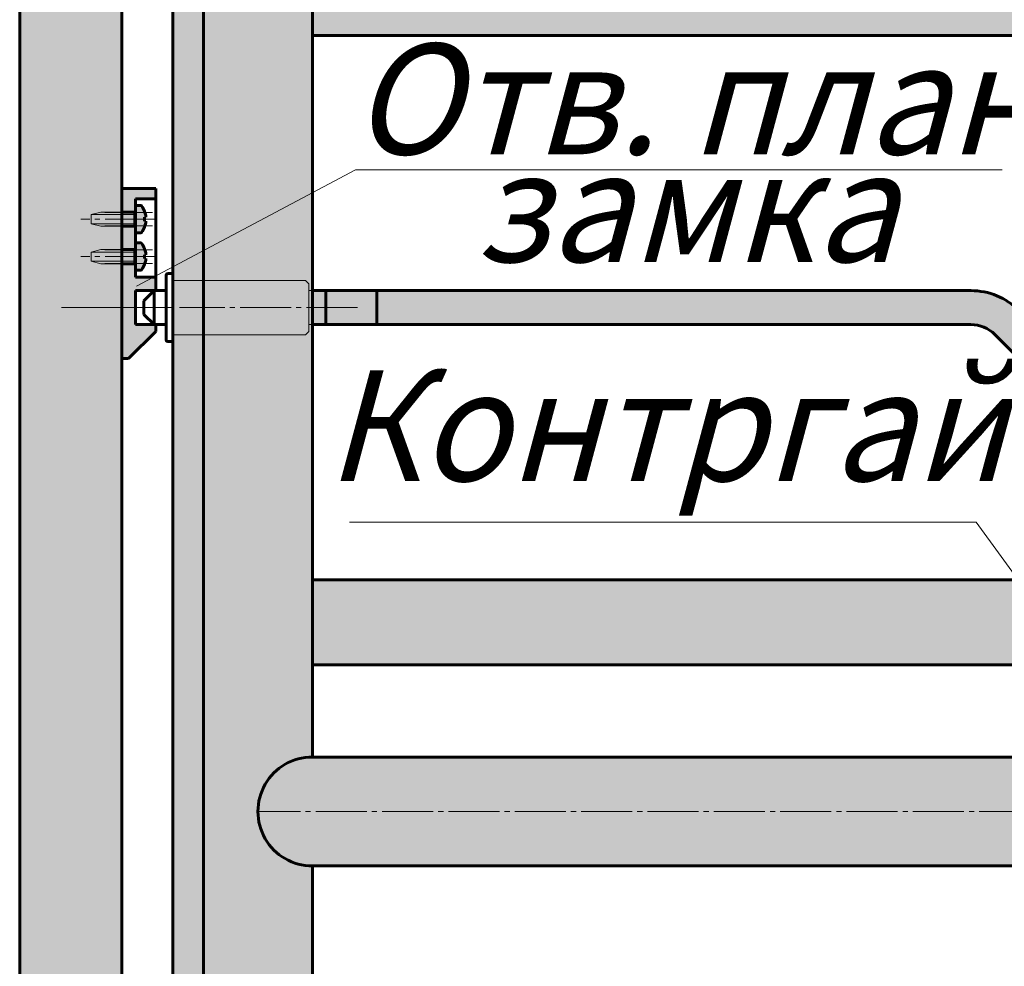
# Model space of a CAD drawing. Units: millimetres. Extents: x -257 to 3564, y -77 to 1166.
# Drawn here: x 2072 to 2361, y 98 to 376 of the extents above; entities that cross this region are included whole.
import ezdxf

# ---------------------------------------------------------------- set-up
doc = ezdxf.new("R2010")
doc.units = ezdxf.units.MM
for name, pattern in [('K5LT_AXLED', [19.5, 15, -1.5, 1.5, -1.5]), ('K5LT_BASIC', [0]), ('K5LT_THIN', [0])]:
    doc.linetypes.add(name, pattern=pattern)
doc.layers.add('Системный слой', color=7, linetype='Continuous')
doc.styles.add('KDIMTEXTSTYLE', font='GOST_AU.SHX', dxfattribs={"width": 0.96, "oblique": 15, "height": 5})
doc.styles.add('KTEXTSTYLE', font='GOST_AU.SHX', dxfattribs={"width": 0.96, "height": 5})
doc.dimstyles.new('KDIMSTYLE (0.40)', dxfattribs={"dimtxt": 5, "dimasz": 1, "dimexe": 2, "dimexo": 0, "dimgap": 1, "dimtad": 1, "dimlfac": 2.5, "dimtxsty": 'KDIMTEXTSTYLE', "dimsah": 1, "dimcen": 0, "dimdle": 1, "dimadec": 0, "dimazin": 0, "dimtfac": 0.667, "dimtmove": 0, "dimatfit": 3, "dimfxl": 1, "dimtvp": 1, "dimtolj": 1, "dimtzin": 0, "dimarcsym": 0})

# ---------------------------------------------------------------- blocks, each defined once
blk = doc.blocks.new('U111')
at = {"layer": 'Системный слой', "color": 5, "linetype": 'K5LT_BASIC', "lineweight": 60, "true_color": 0x0000ff}
for p, q in [((-181.69, 609.6), (-185.69, 609.6)), ((-185.69, 609.6), (-185.69, 589.6)), ((-181.69, 609.6), (-181.69, 597.6)), ((-184.89, 589.6), (-181.69, 592.8)), ((-181.69, 593.6), (-181.69, 592.8)), ((-184.89, 589.6), (-185.69, 589.6))]:
    blk.add_line(p, q, dxfattribs=at)
at = {"layer": 'Системный слой', "color": 30, "linetype": 'K5LT_AXLED', "lineweight": 18, "true_color": 0xff8000}
blk.add_line((-179.69, 595.6), (-187.69, 595.6), dxfattribs=at)
blk = doc.blocks.new('KDIMARROW_01')
at = {"layer": 'Системный слой'}
blk.add_hatch(color=0, dxfattribs=at).paths.add_polyline_path([(0, 0), (-5, 0.66), (-4.5, 0), (-5, -0.66)])
at = {"layer": 'Системный слой', "color": 0, "linetype": 'K5LT_THIN', "lineweight": 18}
for p, q in [((-4.5, 0), (-5, 0.66)), ((-5, 0.66), (0, 0)), ((0, 0), (-5, -0.66)), ((-5, -0.66), (-4.5, 0)), ((0, 0), (-1, 0))]:
    blk.add_line(p, q, dxfattribs=at)
blk = doc.blocks.new('*D162')
at = {"layer": 'Defpoints', "color": 0, "transparency": 16777216}
for p in [(3276.07, 615.38), (2158.11, 476.54), (3276.07, 367.25)]:
    blk.add_point(p, dxfattribs=at)
at = {"layer": 'Системный слой', "color": 0, "lineweight": -2, "transparency": 16777216}
for p, q in [((2158.11, 476.54), (2158.11, 617.38)), ((3276.07, 367.25), (3276.07, 617.38)), ((2159.11, 615.38), (3275.07, 615.38))]:
    blk.add_line(p, q, dxfattribs=at)
at = {"layer": 'Системный слой', "color": 0, "lineweight": -2, "transparency": 16777216, "rotation": 180}
blk.add_blockref('KDIMARROW_01', (2158.11, 615.38), dxfattribs=at)
at = {"layer": 'Системный слой', "color": 0, "lineweight": -2, "transparency": 16777216}
blk.add_blockref('KDIMARROW_01', (3276.07, 615.38), dxfattribs=at)
at = {"layer": 'Системный слой', "color": 7, "transparency": 16777216, "insert": (2703.07, 631.82), "char_height": 5, "attachment_point": 5, "style": 'KDIMTEXTSTYLE'}
blk.add_mtext('\\A1;{\\H4.8x;\\W0.965;Проем люка в свету А*}', dxfattribs=at)

msp = doc.modelspace()

# ---------------------------------------------------------------- hatches: boundary and pattern name
at = {"layer": 'Системный слой', "true_color": 0x7f7f7f}
h = msp.add_hatch(color=8, dxfattribs=at)
h.paths.add_polyline_path([(3332.1112, 306.6651), (3332.1112, 49.5447), (3362.1112, 19.5447), (3362.1112, 306.6651), (3362.1112, 563.7855), (3332.1112, 533.7855)])
h.paths.add_polyline_path([(2717.1112, 19.5447), (3362.1112, 19.5447), (3332.1112, 49.5447), (2794.0799, 49.5447), (2719.1112, 49.5447), (2717.1112, 49.5447), (2715.1112, 49.5447), (2640.1426, 49.5447), (2102.1112, 49.5447), (2072.1112, 19.5447)])
h.paths.add_polyline_path([(2072.1112, 306.6651), (2072.1112, 19.5447), (2102.1112, 49.5447), (2102.1112, 306.6651), (2102.1112, 533.7855), (2072.1112, 563.7855)])
h.paths.add_polyline_path([(2717.1112, 563.7855), (2072.1112, 563.7855), (2102.1112, 533.7855), (2115.1112, 533.7855), (2640.1426, 533.7855), (2715.1112, 533.7855), (2717.1112, 533.7855), (2719.1112, 533.7855), (2794.0799, 533.7855), (3269.1112, 533.7855), (3332.1112, 533.7855), (3362.1112, 563.7855)])
h.paths.add_polyline_path([(2132.0079, 79.4415), (2117.1112, 64.5447), (2131.8983, 64.5447), (2131.8983, 65.5447), (2132.0807, 65.5447), (2136.1112, 65.5447), (2136.1112, 78.5447), (2133.5612, 78.5447)])
h.paths.add_polyline_path([(2152.3241, 64.5447), (2187.3607, 64.5447), (2219.7647, 64.5447), (2219.7647, 89.5447), (2188.3607, 89.5447), (2187.3607, 89.5447), (2158.1112, 89.5447), (2158.1112, 86.0447), (2158.1112, 84.5447), (2150.6612, 84.5447), (2152.5035, 83.4811), (2152.5035, 79.6084), (2150.6612, 78.5447), (2148.1112, 78.5447), (2148.1112, 65.5447), (2152.3241, 65.5447)])
h.paths.add_polyline_path([(2221.7647, 64.5447), (2249.7647, 64.5447), (2249.7647, 68.5446), (2249.1789, 69.9588), (2248.3251, 70.4645), (2223.2043, 70.4645), (2222.0109, 69.5059), (2221.7647, 68.5446)])
h.paths.add_polyline_path([(2258.9907, 64.5447), (2286.1112, 64.5447), (2287.1112, 64.5447), (2287.1112, 65.5447), (2286.1112, 65.5447), (2286.1112, 67.0447), (2287.1112, 68.0447), (2297.1112, 68.0447), (2298.1112, 67.0447), (2298.1112, 65.5447), (2297.1112, 65.5447), (2297.1112, 64.5447), (2392.0924, 64.5447), (2392.0924, 89.5447), (2251.7647, 89.5447), (2251.7647, 68.5446), (2251.7647, 64.5447)])
h.paths.add_polyline_path([(2251.7647, 68.5446), (2251.7647, 89.5447), (2245.5176, 89.5447), (2219.7647, 89.5447), (2219.7647, 68.5446), (2219.7647, 64.5447), (2221.7647, 64.5447), (2221.7647, 68.5446), (2222.3505, 69.9588), (2223.7647, 70.5446), (2225.1897, 70.5446), (2225.6615, 70.5446), (2229.6311, 70.544), (2231.4656, 70.5438), (2235.0341, 70.5437), (2239.8152, 70.5438), (2241.8983, 70.544), (2245.868, 70.5446), (2246.3398, 70.5446), (2247.7647, 70.5446), (2249.1789, 69.9588), (2249.7647, 68.5446), (2249.7647, 64.5447), (2251.7647, 64.5447)])
h.paths.add_polyline_path([(2247.8504, 73.0445), (2247.8504, 83.0437), (2247.0715, 83.0435), (2244.7487, 83.0434), (2242.8504, 83.0434), (2231.8504, 83.0434), (2231.4968, 82.897), (2231.3504, 82.5434), (2231.3504, 73.5434), (2231.4968, 73.1899), (2231.8504, 73.0434), (2242.8504, 73.0434), (2246.3859, 73.0435), (2247.8187, 73.0437), (2247.8504, 73.0437)])
h.paths.add_polyline_path([(2230.8504, 72.7432), (2230.8504, 72.7434)])
h.paths.add_polyline_path([(2237.1865, 83.5439), (2237.1865, 83.6954), (2232.6865, 83.6954), (2232.6865, 83.5439)])
h.paths.add_polyline_path([(2246.6493, 83.5447), (2246.6493, 83.6959), (2242.1493, 83.6959), (2242.1493, 83.5443), (2246.6493, 83.5443)])
h.paths.add_polyline_path([(2247.8504, 83.0445), (2247.8504, 83.0437)])
h.paths.add_polyline_path([(2241.7993, 83.5441), (2241.0306, 83.544), (2240.8218, 83.544)])
h = msp.add_hatch(color=8, dxfattribs=at)
h.paths.add_polyline_path([(2689.56, 68.1808), (2689.56, 515.1495), (2689.56, 518.7855), (2664.56, 493.7855), (2664.56, 89.5447), (2689.56, 64.5447), (2689.56, 66.3628)])
h.paths.add_polyline_path([(2657.8504, 513.2858), (2657.8504, 513.2866), (2657.0715, 513.2867), (2654.7487, 513.2868), (2652.8504, 513.2868), (2641.8504, 513.2868), (2641.4968, 513.1404), (2641.3504, 512.7868), (2641.3504, 503.7868), (2641.4968, 503.4333), (2641.8504, 503.2868), (2652.8504, 503.2868), (2656.3859, 503.2868), (2657.8187, 503.2866), (2657.8504, 503.2866)])
h.paths.add_polyline_path([(2642.7471, 513.786), (2657.8504, 513.7866), (2657.0715, 513.7867), (2654.7487, 513.7868), (2652.8504, 513.7868), (2641.0504, 513.7868), (2641.0312, 513.7859), (2641.1096, 513.7859), (2642.2753, 513.7859)])
h.paths.add_polyline_path([(2657.8504, 503.2866), (2657.8504, 503.2858)])
h.paths.add_polyline_path([(2659.7647, 518.7855), (2632.0924, 518.7855), (2632.0924, 516.6887), (2633.2044, 515.8658), (2658.3251, 515.8658), (2659.5185, 516.8243), (2659.7647, 517.7856)])
h.paths.add_polyline_path([(2632.0924, 516.6887), (2632.0924, 518.7855), (2631.7647, 518.7855), (2631.7647, 517.7856)])
h.paths.add_polyline_path([(2633.5694, 513.7904), (2632.0924, 514.152), (2632.0924, 513.2867), (2633.5504, 513.2867), (2633.5504, 513.6852)])
h.paths.add_polyline_path([(2637.2711, 513.2868), (2632.0924, 513.2867), (2632.0924, 512.7863), (2636.8627, 512.7844), (2640.8504, 512.7827), (2640.8504, 513.2868)])
h.paths.add_polyline_path([(2392.0924, 518.7855), (2298.1112, 518.7855), (2297.1112, 518.7855), (2297.1112, 517.7855), (2298.1112, 517.7855), (2298.1112, 516.2855), (2297.1112, 515.2855), (2287.1112, 515.2855), (2286.1112, 516.2855), (2286.1112, 517.7855), (2287.1112, 517.7855), (2287.1112, 518.7855), (2249.7647, 518.7855), (2249.7647, 514.7856), (2249.1789, 513.3714), (2247.7647, 512.7856), (2246.3398, 512.7856), (2245.868, 512.7857), (2241.8983, 512.7863), (2240.0639, 512.7864), (2236.4953, 512.7865), (2231.7143, 512.7865), (2229.6311, 512.7863), (2225.6615, 512.7857), (2225.1897, 512.7856), (2223.7647, 512.7856), (2222.3505, 513.3714), (2221.7647, 514.7856), (2221.7647, 518.7855), (2152.3241, 518.7855), (2152.3241, 517.7855), (2148.1112, 517.7855), (2148.1112, 504.7855), (2150.6612, 504.7855), (2152.5035, 503.7219), (2152.5035, 499.8492), (2150.6612, 498.7855), (2158.1112, 498.7855), (2158.1112, 497.2855), (2158.1112, 493.7855), (2392.0924, 493.7855)])
h.paths.add_polyline_path([(2247.8504, 510.2858), (2247.8504, 510.2866), (2247.0715, 510.2867), (2244.7487, 510.2868), (2242.8504, 510.2868), (2231.8504, 510.2868), (2231.4968, 510.1404), (2231.3504, 509.7868), (2231.3504, 500.7868), (2231.4968, 500.4333), (2231.8504, 500.2868), (2242.8504, 500.2868), (2246.3859, 500.2868), (2247.8187, 500.2866), (2247.8504, 500.2866)])
h.paths.add_polyline_path([(2232.7471, 510.786), (2247.8504, 510.7866), (2247.0715, 510.7867), (2244.7487, 510.7868), (2242.8504, 510.7868), (2231.0504, 510.7868), (2231.0312, 510.7859), (2231.1096, 510.7859), (2232.2753, 510.7859)])
h.paths.add_polyline_path([(2247.8504, 500.2866), (2247.8504, 500.2858)])
h.paths.add_polyline_path([(2249.7647, 518.7855), (2221.7647, 518.7855), (2221.7647, 514.7856), (2222.3505, 513.3714), (2223.2043, 512.8658), (2248.3251, 512.8658), (2249.5185, 513.8243), (2249.7647, 514.7856)])
h.paths.add_polyline_path([(2132.0807, 517.7855), (2131.8983, 517.7855), (2131.8983, 518.7855), (2117.1112, 518.7855), (2132.0079, 503.8888), (2133.5612, 504.7855), (2136.1112, 504.7855), (2136.1112, 517.7855)])
h.paths.add_polyline_path([(2132.0079, 503.8888), (2117.1112, 518.7855), (2117.1112, 64.5447), (2132.0079, 79.4415), (2131.7189, 79.6084), (2131.7189, 83.4811), (2133.5612, 84.5447), (2126.1112, 84.5447), (2126.1112, 306.6651), (2126.1112, 497.2855), (2126.1112, 498.7855), (2133.5612, 498.7855), (2131.7189, 499.8492), (2131.7189, 503.7219)])
h.paths.add_polyline_path([(2647.1864, 80.544), (2647.1864, 80.6955), (2642.6864, 80.6955), (2642.6864, 80.544)])
h.paths.add_polyline_path([(2656.6492, 80.5448), (2656.6492, 80.696), (2652.1492, 80.696), (2652.1492, 80.5444), (2656.6492, 80.5444)])
h.paths.add_polyline_path([(2657.8503, 80.0446), (2657.8503, 80.0438)])
h.paths.add_polyline_path([(2651.7992, 80.5442), (2651.0305, 80.5441), (2650.8217, 80.5441)])
at = {"layer": 'Системный слой', "true_color": 0x666666}
for points in [[(2158.1112, 159.5447), (2158.1112, 306.6651), (2158.13, 423.7855), (2153.1483, 424.5747), (2148.6598, 426.8754), (2145.1105, 430.4591), (2142.8532, 434.9695), (2142.1121, 439.9586), (2142.961, 444.9305), (2145.3153, 449.3911), (2148.9413, 452.8971), (2153.4785, 455.1002), (2158.1112, 455.7855), (2158.1112, 497.2855), (2158.1112, 498.7855), (2150.6612, 498.7855), (2148.1112, 498.7855), (2142.1112, 498.7855), (2136.1112, 498.7855), (2133.5612, 498.7855), (2126.1112, 498.7855), (2126.1112, 306.6651), (2126.1112, 86.0447), (2126.1112, 84.5447), (2133.5612, 84.5447), (2136.1112, 84.5447), (2142.1112, 84.5447), (2148.1112, 84.5447), (2150.6612, 84.5447), (2158.1112, 84.5447), (2158.1112, 86.0447), (2158.1112, 127.5447), (2153.1304, 128.3397), (2148.6446, 130.6457), (2145.0996, 134.2336), (2142.8475, 138.7467), (2142.1123, 143.7366), (2142.967, 148.7075), (2145.3267, 153.1653), (2148.9568, 156.6671), (2153.4966, 158.8648)], [(2447.1112, 143.5447), (2447.0594, 144.8307), (2446.6333, 147.4258), (2445.9447, 149.5419), (2444.5121, 152.2864), (2443.39, 153.803), (2442.3176, 154.9647), (2440.163, 156.7381), (2438.62, 157.6733), (2437.0595, 158.3979), (2434.2936, 159.225), (2432.4092, 159.492), (2431.1112, 159.5447), (2158.13, 159.5447), (2157.1206, 159.514), (2155.4559, 159.3229), (2153.4212, 158.8419), (2152.1038, 158.3741), (2150.7983, 157.7757), (2149.1861, 156.8241), (2147.188, 155.2359), (2146.1536, 154.1757), (2144.9607, 152.6587), (2144.2855, 151.5976), (2143.3092, 149.6193), (2143.0419, 148.9223), (2142.4246, 146.6958), (2142.1593, 144.7847), (2142.1265, 142.8443), (2142.2419, 141.5034), (2142.4937, 140.0672), (2142.9151, 138.5367), (2143.4529, 137.1311), (2143.9526, 136.0925), (2144.5773, 135.0104), (2145.1107, 134.2181), (2145.812, 133.311), (2146.4812, 132.5564), (2147.1022, 131.9343), (2147.6811, 131.4116), (2148.2611, 130.9362), (2149.5135, 130.051), (2150.1722, 129.6533), (2151.9524, 128.7775), (2153.7595, 128.1479), (2154.9244, 127.8653), (2156.4271, 127.6336), (2157.3864, 127.5611), (2158.13, 127.5447), (2431.1112, 127.5447), (2432.9837, 127.6547), (2435.049, 128.0369), (2438.3363, 129.2689), (2439.6626, 130.0217), (2441.4285, 131.3155), (2443.4285, 133.3327), (2445.4952, 136.5375), (2446.7176, 140.0179)]]:
    msp.add_hatch(color=251, dxfattribs=at).paths.add_polyline_path(points)
at = {"layer": 'Системный слой', "true_color": 0x7f7f7f}
h = msp.add_hatch(color=8, dxfattribs=at)
h.paths.add_polyline_path([(2664.56, 396.6655), (2463.1112, 396.6655), (2463.1112, 371.6655), (2664.56, 371.6655)])
h.paths.add_polyline_path([(2463.1112, 186.6655), (2664.56, 186.6655), (2664.56, 211.6655), (2463.1112, 211.6655)])
h.paths.add_polyline_path([(2431.1112, 396.6655), (2158.1257, 396.6655), (2158.1216, 371.6655), (2431.1112, 371.6655)])
h.paths.add_polyline_path([(2158.1112, 186.6655), (2431.1112, 186.6655), (2431.1112, 211.6655), (2158.1112, 211.6655)])
at = {"layer": 'Системный слой'}
h = msp.add_hatch(color=256, dxfattribs=at)
h.set_gradient(color1=(255, 255, 255), color2=(234, 234, 234), name='INVCYLINDER')
h.paths.add_polyline_path([(2102.1112, 326.6655), (2102.1112, 321.6655), (2106.1112, 321.6655), (2106.1112, 323.6655), (2112.1112, 323.6655), (2112.1112, 326.6655)])
h.paths.add_polyline_path([(2106.1112, 310.6655), (2106.1112, 313.6655), (2102.1112, 313.6655), (2102.1112, 310.6655)])
h.paths.add_polyline_path([(2102.1112, 276.6655), (2104.1112, 276.6655), (2112.1112, 284.6655), (2112.1112, 286.6655), (2106.1112, 286.6655), (2106.1112, 296.6655), (2107.1108, 296.6655), (2107.1112, 296.6659), (2112.1112, 296.6659), (2112.1112, 300.6655), (2106.1112, 300.6655), (2106.1112, 302.6655), (2102.1112, 302.6655)])
h.paths.add_polyline_path([(2102.2492, 304.5655), (2102.1112, 304.5655), (2102.1112, 302.6655), (2106.1112, 302.6655), (2106.1112, 304.3655), (2106.0526, 304.507), (2105.9112, 304.5655)])
h.paths.add_polyline_path([(2105.9112, 308.7655), (2106.0526, 308.8241), (2106.1112, 308.9655), (2106.1112, 310.6655), (2102.1112, 310.6655), (2102.1112, 308.7655)])
h.paths.add_polyline_path([(2102.1112, 315.5655), (2102.1112, 313.6655), (2106.1112, 313.6655), (2106.1112, 315.3655), (2106.0526, 315.507), (2105.9112, 315.5655)])
h.paths.add_polyline_path([(2102.1112, 321.6655), (2102.1112, 319.7655), (2105.9112, 319.7655), (2106.0526, 319.8241), (2106.1112, 319.9655), (2106.1112, 321.6655)])
h = msp.add_hatch(color=256, dxfattribs=at)
h.set_gradient(color1=(127, 127, 127), color2=(234, 234, 234), rotation=180, name='INVCYLINDER')
h.paths.add_polyline_path([(2107.8956, 313.7449), (2109.1381, 316.6938), (2109.1874, 317.1105), (2108.8276, 317.1105), (2108.8276, 318.2205), (2109.1874, 318.2205), (2108.1378, 321.2435), (2107.8956, 321.5862), (2107.7636, 321.6636), (2107.7361, 321.6655), (2106.1112, 321.6655), (2106.1112, 313.6655), (2107.7361, 313.6655), (2107.8775, 313.7241)])
h.paths.add_polyline_path([(2102.1112, 319.7655), (2102.1112, 315.5655), (2105.9112, 315.5655), (2105.9112, 319.7655)])
h.paths.add_polyline_path([(2106.1112, 315.3655), (2106.1112, 319.9655), (2106.0526, 319.8241), (2105.9112, 319.7655), (2105.9112, 315.5655), (2106.0526, 315.507)])
h.paths.add_polyline_path([(2105.9112, 304.5655), (2105.9112, 308.7655), (2102.1112, 308.7655), (2102.1112, 304.5655), (2102.2492, 304.5655)])
h.paths.add_polyline_path([(2106.1112, 304.3655), (2106.1112, 308.9655), (2106.0526, 308.8241), (2105.9112, 308.7655), (2105.9112, 304.5655), (2106.0526, 304.507)])
h.paths.add_polyline_path([(2106.1112, 308.9655), (2106.1112, 302.6655), (2107.7361, 302.6655), (2107.8775, 302.7241), (2107.8956, 302.7449), (2109.1381, 305.6938), (2109.1874, 306.1105), (2108.8276, 306.1105), (2108.8276, 307.2205), (2109.1874, 307.2205), (2108.1378, 310.2435), (2107.8956, 310.5862), (2107.7636, 310.6636), (2107.7361, 310.6655), (2106.1112, 310.6655)])
h = msp.add_hatch(color=256, dxfattribs=at)
h.set_gradient(color1=(192, 192, 192), color2=(127, 127, 127), name='INVCYLINDER')
h.paths.add_polyline_path([(2463.1112, 286.6655), (2664.56, 286.6655), (2664.56, 296.6655), (2463.1112, 296.6655)])
h.paths.add_polyline_path([(2177.1112, 286.6651), (2349.1112, 286.6655), (2351.6432, 286.6655), (2351.6601, 286.6655), (2355.5591, 285.8669), (2358.7142, 283.7366), (2368.5488, 273.9021), (2373.0617, 270.5148), (2378.3411, 268.5229), (2382.6909, 268.0442), (2391.0904, 268.0442), (2394.3181, 268.8328), (2396.8186, 271.0208), (2398.0285, 274.1154), (2398.0904, 275.0442), (2398.0904, 279.6447), (2397.3018, 282.8724), (2395.1138, 285.3729), (2392.0192, 286.5828), (2388.7154, 286.2295), (2386.1406, 284.5945), (2382.8227, 282.3965), (2378.9102, 281.6668), (2375.0229, 282.5209), (2371.9985, 284.5945), (2365.7853, 290.8077), (2361.2724, 294.1949), (2355.9929, 296.1868), (2351.7697, 296.6651), (2177.1112, 296.6651)])
h.paths.add_polyline_path([(2386.9904, 279.5442), (2387.7709, 281.9506), (2389.8152, 283.4409), (2391.0904, 283.6442), (2393.4968, 282.8637), (2394.987, 280.8194), (2395.1904, 279.5442), (2395.1904, 275.0442), (2394.4099, 272.6378), (2392.3656, 271.1476), (2391.0904, 270.9442), (2388.684, 271.7247), (2387.1937, 273.769), (2386.9904, 275.0442)])
h.paths.add_polyline_path([(2177.1112, 286.6651), (2177.1112, 296.6651), (2162.1112, 296.6651), (2162.1112, 286.6651)])
h.paths.add_polyline_path([(2158.1112, 296.6651), (2158.1112, 286.6651), (2162.1112, 286.6651), (2162.1112, 296.6651)])
h.paths.add_polyline_path([(2431.1112, 300.8487), (2431.1112, 306.6651), (2431.1112, 313.7949), (2425.64, 315.1754), (2423.5315, 315.2868), (2422.1112, 315.2868), (2415.132, 315.2868), (2411.9043, 314.4983), (2409.4038, 312.3102), (2408.1939, 309.2157), (2408.132, 308.2868), (2408.132, 303.6863), (2408.9206, 300.4586), (2411.1086, 297.9581), (2414.2032, 296.7482), (2417.507, 297.1015), (2420.0818, 298.7366), (2422.1112, 300.3016), (2425.8789, 301.584), (2429.8483, 301.2954)])
h.paths.add_polyline_path([(2419.232, 306.5482), (2419.232, 303.7868), (2418.4515, 301.3804), (2416.4072, 299.8902), (2415.5375, 299.7069), (2414.7265, 299.7069), (2412.4091, 300.7216), (2411.1284, 302.9033), (2411.032, 303.7868), (2411.032, 308.2868), (2411.8125, 310.6933), (2413.8568, 312.1835), (2415.132, 312.3868), (2417.5384, 311.6064), (2419.0287, 309.5621), (2419.232, 308.2868)])

# ---------------------------------------------------------------- linework, layer by layer
at = {"layer": 'Системный слой', "color": 5, "linetype": 'K5LT_BASIC', "lineweight": 60, "true_color": 0x0000ff}
for p, q in [((2072.1112, 19.5447), (2072.1112, 563.7855)), ((2072.1112, 563.7855), (2072.1112, 306.6651)), ((2102.1112, 306.6651), (2102.1112, 533.7855)), ((2117.1112, 518.7855), (2117.1112, 64.5447)), ((2126.1112, 498.7855), (2126.1112, 306.6651)), ((2158.13, 423.7855), (2158.1112, 306.6651)), ((2158.1216, 371.6655), (2431.1112, 371.6655)), ((2112.1112, 326.6655), (2102.1112, 326.6655)), ((2102.1112, 326.6655), (2102.1112, 276.6655)), ((2112.1112, 326.6655), (2112.1112, 296.6655)), ((2106.1112, 323.6655), (2106.1112, 300.6655)), ((2112.1112, 323.6655), (2106.1112, 323.6655)), ((2107.7361, 321.6655), (2106.1112, 321.6655)), ((2106.1112, 313.6655), (2106.1112, 321.6655)), ((2105.9112, 319.7655), (2102.1112, 319.7655)), ((2105.9112, 319.7655), (2105.9112, 315.5655)), ((2105.9112, 315.5655), (2102.1112, 315.5655)), ((2108.8276, 317.1105), (2108.8276, 318.2205)), ((2108.8276, 318.2205), (2109.1874, 318.2205)), ((2108.8276, 317.1105), (2109.1874, 317.1105)), ((2107.7361, 313.6655), (2106.1112, 313.6655)), ((2107.7361, 310.6655), (2106.1112, 310.6655)), ((2106.1112, 310.6655), (2106.1112, 302.6655)), ((2105.9112, 308.7655), (2102.1112, 308.7655)), ((2105.9112, 304.5655), (2105.9112, 308.7655)), ((2108.8276, 307.2205), (2108.8276, 306.1105)), ((2108.8276, 307.2205), (2109.1874, 307.2205)), ((2102.1112, 306.6651), (2102.1112, 49.5447)), ((2102.2492, 304.5655), (2102.1112, 304.5655)), ((2105.9112, 304.5655), (2102.2492, 304.5655)), ((2108.8276, 306.1105), (2109.1874, 306.1105)), ((2126.1112, 84.5447), (2126.1112, 306.6651)), ((2158.1112, 159.5447), (2158.1112, 306.6651)), ((2107.7361, 302.6655), (2106.1112, 302.6655)), ((2115.1112, 282.1651), (2115.1112, 301.1651)), ((2117.1112, 301.6651), (2115.6112, 301.6651)), ((2112.1112, 300.6655), (2106.1112, 300.6655)), ((2106.1112, 296.6655), (2112.1112, 296.6655)), ((2106.1112, 296.6655), (2106.1112, 286.6655)), ((2107.1112, 296.6659), (2107.1108, 296.6655)), ((2115.1112, 296.6651), (2107.1112, 296.6651)), ((2108.6112, 293.6655), (2111.6112, 296.6655)), ((2111.6112, 286.6655), (2111.6112, 296.6655)), ((2117.1112, 296.6651), (2117.1112, 296.6651)), ((2177.1112, 296.6651), (2158.1112, 296.6651)), ((2162.1112, 286.6651), (2162.1112, 296.6651)), ((2177.1112, 286.6651), (2177.1112, 296.6651)), ((2177.1112, 296.6651), (2351.7697, 296.6651)), ((2349.1112, 296.6655), (2351.6432, 296.6655)), ((2108.6112, 289.6655), (2108.6112, 293.6655)), ((2104.1112, 291.6659), (2104.1112, 291.6655)), ((2111.6112, 286.6655), (2108.6112, 289.6655)), ((2106.1112, 286.6655), (2112.1112, 286.6655)), ((2115.1112, 286.6651), (2107.1112, 286.6651)), ((2112.1112, 286.6655), (2112.1112, 284.6655)), ((2117.1112, 286.6651), (2117.1112, 286.6651)), ((2177.1112, 286.6651), (2158.1112, 286.6651)), ((2351.6601, 286.6655), (2177.1112, 286.6651)), ((2349.1112, 286.6655), (2351.6432, 286.6655)), ((2104.1112, 276.6655), (2112.1112, 284.6655)), ((2368.5488, 273.9021), (2358.7142, 283.7366)), ((2117.1112, 281.6651), (2115.6112, 281.6651)), ((2104.1112, 276.6655), (2102.1112, 276.6655)), ((2158.1112, 211.6655), (2431.1112, 211.6655)), ((2158.1112, 186.6655), (2431.1112, 186.6655)), ((2158.1112, 159.5447), (2431.1112, 159.5447)), ((2158.1112, 86.0447), (2158.1112, 127.5447)), ((2431.1112, 127.5447), (2158.1112, 127.5447))]:
    msp.add_line(p, q, dxfattribs=at)
at = {"layer": 'Системный слой', "color": 7, "linetype": 'K5LT_THIN', "lineweight": 18}
for p, q in [((2170.7704, 332.1842), (2106.432, 297.9874)), ((2170.7704, 332.1842), (2360.8246, 332.1842)), ((2095.9112, 319.7655), (2093.1112, 319.0078)), ((2093.1112, 319.0078), (2093.1112, 316.3233)), ((2095.9112, 319.0078), (2093.1112, 319.0078)), ((2102.1112, 319.7655), (2095.9112, 319.7655)), ((2105.9112, 319.0078), (2095.9112, 319.0078)), ((2095.9112, 315.5655), (2093.1112, 316.3233)), ((2095.9112, 316.3233), (2093.1112, 316.3233)), ((2105.9112, 316.3233), (2095.9112, 316.3233)), ((2102.1112, 315.5655), (2095.9112, 315.5655)), ((2095.9112, 308.7655), (2093.1112, 308.0078)), ((2093.1112, 305.3233), (2093.1112, 308.0078)), ((2095.9112, 308.0078), (2093.1112, 308.0078)), ((2102.1112, 308.7655), (2095.9112, 308.7655)), ((2105.9112, 308.0078), (2095.9112, 308.0078)), ((2095.9112, 304.5655), (2093.1112, 305.3233)), ((2095.9112, 305.3233), (2093.1112, 305.3233)), ((2105.9112, 305.3233), (2095.9112, 305.3233)), ((2102.1112, 304.5655), (2095.9112, 304.5655)), ((2142.1112, 299.6651), (2117.1112, 299.6651)), ((2156.1112, 299.6651), (2142.1112, 299.6651)), ((2157.1112, 298.6651), (2156.1112, 299.6651)), ((2157.1112, 284.6651), (2157.1112, 298.6651)), ((2158.1112, 296.6651), (2157.1112, 296.6651)), ((2158.1112, 286.6651), (2157.1112, 286.6651)), ((2142.1112, 283.6651), (2117.1112, 283.6651)), ((2156.1112, 283.6651), (2142.1112, 283.6651)), ((2157.1112, 284.6651), (2156.1112, 283.6651)), ((2169.0261, 228.6023), (2353.2306, 228.6023)), ((2353.2306, 228.6023), (2446.5892, 99.25))]:
    msp.add_line(p, q, dxfattribs=at)
at = {"layer": 'Системный слой', "color": 30, "linetype": 'K5LT_AXLED', "lineweight": 18, "true_color": 0xff8000}
for p, q in [((2111.1112, 319.6655), (2097.1112, 319.6655)), ((2111.1112, 319.6655), (2097.1112, 319.6655)), ((2112.2112, 317.6655), (2090.1112, 317.6655)), ((2111.1112, 315.6655), (2097.1112, 315.6655)), ((2111.1112, 315.6655), (2097.1112, 315.6655)), ((2111.1112, 308.6655), (2097.1112, 308.6655)), ((2111.1112, 308.6655), (2097.1112, 308.6655)), ((2112.2112, 306.6655), (2090.1112, 306.6655)), ((2111.1112, 304.6655), (2097.1112, 304.6655)), ((2111.1112, 304.6655), (2097.1112, 304.6655)), ((2117.1112, 291.6651), (2084.3607, 291.6651)), ((2117.1112, 291.6655), (2097.1112, 291.6655)), ((2171.3607, 291.6651), (2119.1112, 291.6651)), ((2447.1112, 143.5447), (2142.1112, 143.5447))]:
    msp.add_line(p, q, dxfattribs=at)
at = {"layer": 'Системный слой', "color": 5, "linetype": 'K5LT_BASIC', "lineweight": 60, "true_color": 0x0000ff}
for centre, radius, start, end in [((2107.7361, 321.4655), 0.2, 37.097602, 90), ((2102.7112, 317.6655), 6.5, 4.898142, 37.097602), ((2105.9112, 319.9655), 0.2, 270, 0), ((2105.9112, 315.3655), 0.2, 0, 90), ((2102.7112, 317.6655), 6.5, 322.902398, 355.101858), ((2107.7361, 313.8655), 0.2, 270, 322.902398), ((2107.7361, 310.4655), 0.2, 37.097602, 90), ((2102.7112, 306.6655), 6.5, 4.898142, 37.097602), ((2105.9112, 308.9655), 0.2, 270, 0), ((2105.9112, 304.3655), 0.2, 0, 90), ((2102.7112, 306.6655), 6.5, 322.902398, 355.101858), ((2107.7361, 302.8655), 0.2, 270, 322.902398), ((2115.6112, 301.1651), 0.5, 90, 180), ((2351.6432, 276.6655), 20, 45, 90), ((2351.6432, 276.6655), 10, 45, 90), ((2115.6112, 282.1651), 0.5, 180, 270), ((2158.1112, 143.5447), 16, 89.932631, 270.067369)]:
    msp.add_arc(centre, radius, start, end, dxfattribs=at)

# ---------------------------------------------------------------- block references
at = {"layer": 'Системный слой', "xscale": 2.500000055879356, "yscale": 2.500000055879356, "zscale": 2.500000055879356}
msp.add_blockref('U111', (2566.3335, -1197.329), dxfattribs=at)

# ---------------------------------------------------------------- texts
at = {"layer": 'Системный слой', "color": 7, "char_height": 32.500001, "attachment_point": 1, "style": 'KTEXTSTYLE'}
for s, insert in [('{\\Q15;\\W0.965;Отв. планка}', (2169.6669, 369.2353)), ('{\\Q15;\\W0.965;замка}', (2205.8166, 337.6036)), ('{\\Q15;\\W0.965;Контргайка}', (2162.0729, 273.1963))]:
    msp.add_mtext(s, dxfattribs=dict(at, insert=insert))

# ---------------------------------------------------------------- dimensions: what is measured, and where the dimension line sits
at = {"layer": 'Системный слой', "color": 7}
dim = msp.add_linear_dim(base=(3276.0736, 615.3786), p1=(2158.1112, 476.5355), p2=(3276.0736, 367.2458), text='{\\H4.8x;\\W0.965;Проем люка в свету А*}', dimstyle='KDIMSTYLE (0.40)', override={"dimblk1": 'KDIMARROW_01', "dimblk2": 'KDIMARROW_01', "dimclrt": 7}, dxfattribs=at)
dim.commit()
dim.dimension.update_dxf_attribs({"geometry": '*D162', "text_midpoint": (2703.0736, 615.3786), "dimtype": 160})

doc.saveas('drawing.dxf')
